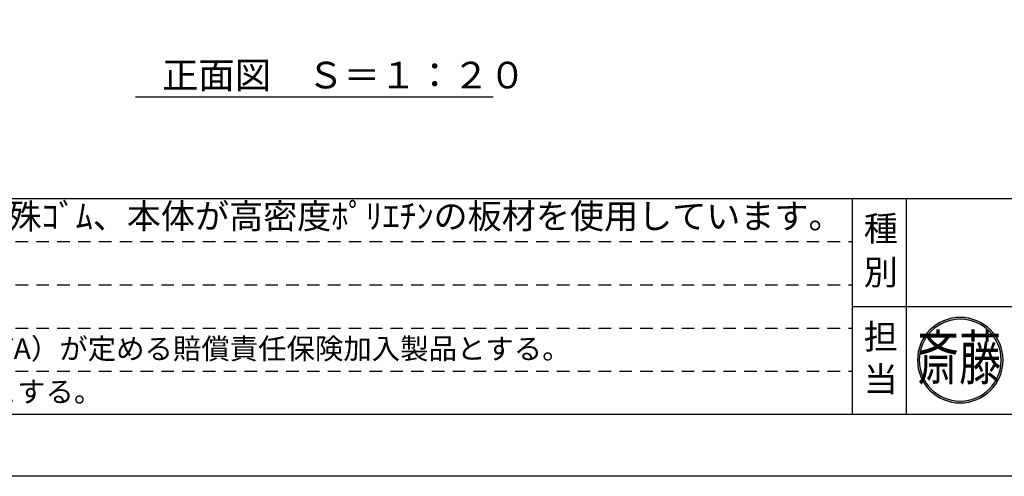
# Model space of a CAD drawing. Extents: x 0 to 8400, y 0 to 5940.
# Drawn here: x 1832 to 4197, y 0 to 1098 of the extents above; entities that cross this region are included whole.
import ezdxf
from ezdxf.enums import TextEntityAlignment as Align

# ---------------------------------------------------------------- set-up
doc = ezdxf.new("R2010")
doc.units = 0
doc.header["$LTSCALE"] = 20
doc.header["$MEASUREMENT"] = 0
doc.linetypes.add('HIDS', pattern=[2.5, 1.5, -1])
doc.layers.get('0').update_dxf_attribs({"linetype": 'CONTINUOUS'})
doc.layers.add('9図面文字', color=7, linetype='CONTINUOUS')
doc.layers.add('9図面枠', color=5, linetype='CONTINUOUS')
doc.layers.add('ASKPAPERSIZE', color=7, linetype='CONTINUOUS', plot=False)
doc.layers.add('非表示破線', color=7, linetype='CONTINUOUS', plot=False)
doc.styles.add('STYLE1', font='txt')
doc.styles.add('ｽﾀｲﾙ1', font='HGGyoshotai.ttf')

msp = doc.modelspace()

# ---------------------------------------------------------------- hatches: boundary and pattern name
h = msp.add_hatch(color=7)
edge = h.paths.add_edge_path()
edge.add_ellipse((4090.69, 279.34), major_axis=(-72.68, 72.68), ratio=1, start_angle=45, end_angle=225)
edge.add_ellipse((4090.69, 279.34), major_axis=(72.68, 72.68), ratio=1, start_angle=315, end_angle=495)
edge = h.paths.add_edge_path(flags=16)
edge.add_ellipse((4090.69, 279.34), major_axis=(69.55, 69.55), ratio=1, start_angle=135, end_angle=315, ccw=False)
edge.add_ellipse((4090.69, 279.34), major_axis=(69.55, 69.55), ratio=1, start_angle=-45, end_angle=135, ccw=False)
h.paths.add_polyline_path([(4036.74, 170.3), (4148.41, 170.3), (4148.41, 268.72), (4036.74, 268.72)], flags=9)
h.paths.add_polyline_path([(3962, 211.25), (4163.01, 211.25), (4163.01, 395.64), (3962, 395.64)], flags=9)

# ---------------------------------------------------------------- linework, layer by layer
at = {"color": 7, "linetype": 'Continuous'}
msp.add_line((2110.03, 912.34), (2969.01, 912.34), dxfattribs=at)
at = {"layer": '9図面文字', "color": 7, "linetype": 'Continuous'}
for major_axis, start_param, end_param in [((0.03, 102.79), -1.5705167, 4.7126686), ((0.31, 98.35), -1.5676413, 4.715544)]:
    msp.add_ellipse((4090.69, 279.34), major_axis=major_axis, ratio=1, start_param=start_param, end_param=end_param, dxfattribs=at)
at = {"layer": '9図面枠', "color": 4, "linetype": 'Continuous'}
for p, q in [((210, 668.5), (8190, 668.5)), ((3832, 148.5), (3832, 668.5)), ((3962, 408.5), (3962, 668.5)), ((3832, 148.5), (3832, 472.5)), ((3832, 408.5), (8190, 408.5)), ((3962, 148.5), (3962, 408.5)), ((8190, 148.5), (210, 148.5))]:
    msp.add_line(p, q, dxfattribs=at)
at = {"layer": 'ASKPAPERSIZE', "color": 4, "linetype": 'Continuous'}
msp.add_lwpolyline([(0, 0), (0, 5940), (8400, 5940), (8400, 0)], close=True, dxfattribs=at)
at = {"layer": '非表示破線', "color": 5, "linetype": 'HIDS'}
for p, q in [((372, 564.5), (3832, 564.5)), ((372, 460.5), (3832, 460.5)), ((372, 356.5), (3832, 356.5)), ((372, 252.5), (3832, 252.5))]:
    msp.add_line(p, q, dxfattribs=at)

# ---------------------------------------------------------------- texts
at = {"color": 7, "linetype": 'Continuous', "lineweight": -3, "style": 'STYLE1'}
msp.add_text('正面図\u3000Ｓ＝１：２０', height=64, dxfattribs=at).set_placement((2173.57, 932.9))
at = {"color": 7, "style": 'ｽﾀｲﾙ1', "width": 0.7}
msp.add_text('斎藤', height=105.681, dxfattribs=at).set_placement((3987.07, 232.45))
at = {"layer": '9図面文字', "style": 'STYLE1'}
msp.add_text('・ﾃｰﾌﾞﾙ板、ﾍﾞﾝﾁ板は表面がﾉﾝｽﾘｯﾌﾟ特殊ｺﾞﾑ、本体が高密度ﾎﾟﾘｴﾁﾝの板材を使用しています。', height=60, dxfattribs=at).set_placement((2109.6, 617.88), align=Align.MIDDLE)
for s, p in [('種', (3899.87, 596.03)), ('別', (3899.87, 490.73)), ('担', (3899.87, 335.81)), ('当', (3899.87, 233.55))]:
    msp.add_text(s, height=60, dxfattribs=at).set_placement(p, align=Align.MIDDLE_CENTER)
for s, p in [('・本製品は（一社）日本公園施設業協会（JPFA）が定める賠償責任保険加入製品とする。', (403.96, 307.02)), ('・本製品はJPFA-SPL-S:2014に準拠した製品とする。', (400.74, 203.61))]:
    msp.add_text(s, height=50, dxfattribs=at).set_placement(p, align=Align.MIDDLE_LEFT)

doc.saveas('drawing.dxf')
